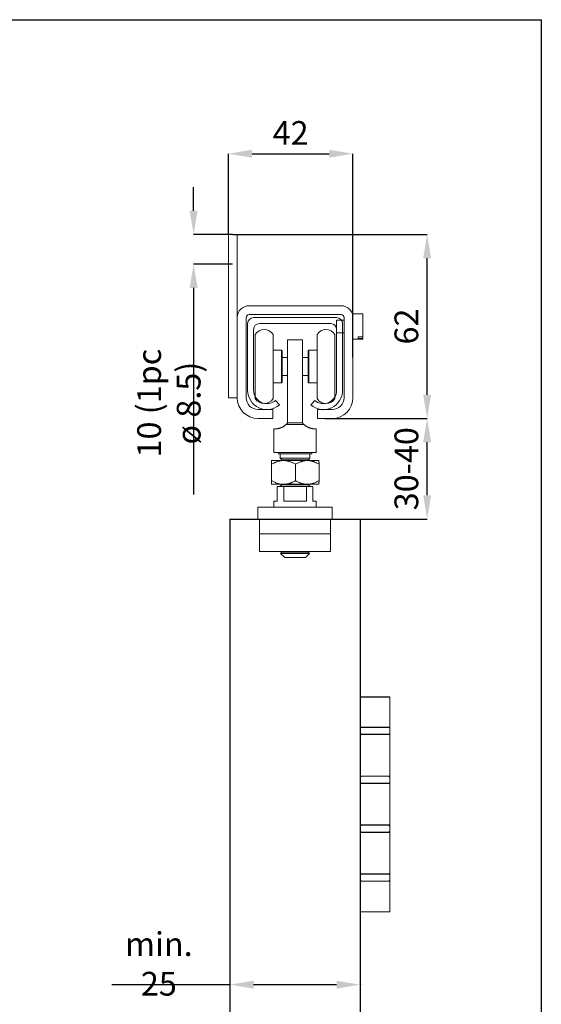
# Model space of a CAD drawing. Units: millimetres. Extents: x 29 to 967, y 30 to 683.
# Drawn here: x 777 to 953, y 352 to 683 of the extents above; entities that cross this region are included whole.
import ezdxf

# ---------------------------------------------------------------- set-up
doc = ezdxf.new("R2010")
doc.units = ezdxf.units.MM
doc.header["$PDSIZE"] = -1
doc.linetypes.add('HIDDEN', pattern=[1.905, 1.27, -0.635])
for name, color, linetype in [('Dimensions', 7, 'Continuous'), ('Door', 7, 'Continuous'), ('Plot', 7, 'Continuous'), ('Surrounding', 7, 'Continuous')]:
    doc.layers.add(name, color=color, linetype=linetype)
doc.layers.add('Helaform', color=7, linetype='Continuous', lineweight=15)
doc.styles.add('SLDTEXTSTYLE0', font='TXT', dxfattribs={"width": 0.605})
doc.dimstyles.new('SLDDIMSTYLE0', dxfattribs={"dimtxt": 8, "dimasz": 8, "dimexe": 0, "dimexo": 0.0625, "dimgap": 3, "dimtad": 1, "dimrnd": 0.5, "dimzin": 12, "dimdsep": 46, "dimtxsty": 'SLDTEXTSTYLE0', "dimcen": 0.09, "dimadec": 0, "dimazin": 3, "dimtfac": 1, "dimtofl": 0, "dimtmove": 0, "dimatfit": 3, "dimfxl": 1, "dimfrac": 2, "dimtolj": 1, "dimtzin": 12, "dimarcsym": 0})

# ---------------------------------------------------------------- blocks, each defined once
blk = doc.blocks.new('*D1')
at = {"layer": 'Defpoints', "color": 0, "transparency": 16777216}
for p in [(848.3, 358.12), (892.3, 358.12), (892.3, 358.12)]:
    blk.add_point(p, dxfattribs=at)
at = {"layer": 'Dimensions', "color": 0, "lineweight": -2, "transparency": 16777216}
for p, q in [((848.3, 358.12), (808.49, 358.12)), ((848.3, 358.18), (848.3, 358.12)), ((884.3, 358.12), (856.3, 358.12)), ((892.3, 358.18), (892.3, 358.12))]:
    blk.add_line(p, q, dxfattribs=at)
at = {"layer": 'Dimensions', "color": 0, "transparency": 16777216}
for points in [[(856.3, 359.45), (856.3, 356.79), (848.3, 358.12)], [(884.3, 359.45), (884.3, 356.79), (892.3, 358.12)]]:
    blk.add_solid(points, dxfattribs=at)
at = {"layer": 'Dimensions', "color": 0, "transparency": 16777216, "insert": (824.39, 365.12), "char_height": 8, "attachment_point": 5, "style": 'SLDTEXTSTYLE0'}
blk.add_mtext('\\A1;min. 25', dxfattribs=at)
blk = doc.blocks.new('*D7')
at = {"layer": 'Defpoints', "color": 0, "transparency": 16777216}
for p in [(889.81, 638.27), (847.81, 611.02), (889.81, 569.52)]:
    blk.add_point(p, dxfattribs=at)
at = {"layer": 'Dimensions', "color": 0, "lineweight": -2, "transparency": 16777216}
for p, q in [((847.81, 611.08), (847.81, 638.27)), ((855.81, 638.27), (881.81, 638.27)), ((889.81, 569.58), (889.81, 638.27))]:
    blk.add_line(p, q, dxfattribs=at)
at = {"layer": 'Dimensions', "color": 0, "transparency": 16777216}
for points in [[(855.81, 639.61), (855.81, 636.94), (847.81, 638.27)], [(881.81, 639.61), (881.81, 636.94), (889.81, 638.27)]]:
    blk.add_solid(points, dxfattribs=at)
at = {"layer": 'Dimensions', "color": 0, "transparency": 16777216, "insert": (868.81, 645.27), "char_height": 8, "attachment_point": 5, "style": 'SLDTEXTSTYLE0'}
blk.add_mtext('\\A1;42', dxfattribs=at)
blk = doc.blocks.new('*D8')
at = {"layer": 'Defpoints', "color": 0, "transparency": 16777216}
for p in [(882.81, 549.02), (914.82, 549.02), (892.3, 515.12)]:
    blk.add_point(p, dxfattribs=at)
at = {"layer": 'Dimensions', "color": 0, "lineweight": -2, "transparency": 16777216}
for p, q in [((882.87, 549.02), (914.82, 549.02)), ((914.82, 523.12), (914.82, 541.02)), ((892.36, 515.12), (914.82, 515.12))]:
    blk.add_line(p, q, dxfattribs=at)
at = {"layer": 'Dimensions', "color": 0, "transparency": 16777216}
for points in [[(913.49, 541.02), (916.16, 541.02), (914.82, 549.02)], [(913.49, 523.12), (916.16, 523.12), (914.82, 515.12)]]:
    blk.add_solid(points, dxfattribs=at)
at = {"layer": 'Dimensions', "color": 0, "transparency": 16777216, "insert": (907.82, 532.07), "char_height": 8, "attachment_point": 5, "rotation": 90, "style": 'SLDTEXTSTYLE0'}
blk.add_mtext('\\A1;30-40', dxfattribs=at)
blk = doc.blocks.new('*D9')
at = {"layer": 'Defpoints', "color": 0, "transparency": 16777216}
for p in [(849.31, 611.02), (914.82, 611.02), (880.31, 549.02)]:
    blk.add_point(p, dxfattribs=at)
at = {"layer": 'Dimensions', "color": 0, "lineweight": -2, "transparency": 16777216}
for p, q in [((849.37, 611.02), (914.82, 611.02)), ((914.82, 557.02), (914.82, 603.02)), ((880.37, 549.02), (914.82, 549.02))]:
    blk.add_line(p, q, dxfattribs=at)
at = {"layer": 'Dimensions', "color": 0, "transparency": 16777216}
for points in [[(913.49, 603.02), (916.16, 603.02), (914.82, 611.02)], [(913.49, 557.02), (916.16, 557.02), (914.82, 549.02)]]:
    blk.add_solid(points, dxfattribs=at)
at = {"layer": 'Dimensions', "color": 0, "transparency": 16777216, "insert": (907.82, 580.02), "char_height": 8, "attachment_point": 5, "rotation": 90, "style": 'SLDTEXTSTYLE0'}
blk.add_mtext('\\A1;62', dxfattribs=at)
blk = doc.blocks.new('Hinge (end)')
at = {"layer": 'Dimensions'}
blk.add_line((0, 0), (10, 0), dxfattribs=at)
at = {"layer": 'Helaform', "linetype": 'HIDDEN'}
for p, q in [((0, 0), (0, -10.15)), ((0, -12.05), (0, -10.75)), ((0, -26.65), (0, -12.65)), ((0, -29.15), (0, -43.15)), ((0, -45.05), (0, -43.75)), ((0, -59.65), (0, -45.65)), ((0, -61.55), (0, -60.25)), ((0, -62.15), (0, -72.4))]:
    blk.add_line(p, q, dxfattribs=at)
at = {"layer": 'Helaform', "linetype": 'Continuous'}
for p, q in [((10, -72.4), (10, 0)), ((0, -10.15), (10, -10.15)), ((10, -12.65), (0, -12.65)), ((0.5, -10.25), (9.5, -10.25)), ((0.5, -12.55), (9.5, -12.55)), ((10, -12.05), (10, -10.75)), ((0, -26.65), (10, -26.65)), ((10, -29.15), (0, -29.15)), ((0.5, -26.75), (9.5, -26.75)), ((0.5, -29.05), (9.5, -29.05)), ((10, -28.55), (10, -27.25)), ((0, -43.15), (10, -43.15)), ((10, -45.65), (0, -45.65)), ((0.5, -43.25), (9.5, -43.25)), ((0.5, -45.55), (9.5, -45.55)), ((10, -45.05), (10, -43.75)), ((0, -59.65), (10, -59.65)), ((0.5, -59.75), (9.5, -59.75)), ((10, -62.15), (0, -62.15)), ((0.5, -62.05), (9.5, -62.05)), ((10, -61.55), (10, -60.25)), ((0, -72.4), (10, -72.4))]:
    blk.add_line(p, q, dxfattribs=at)
at = {"layer": 'Helaform', "linetype": 'HIDDEN'}
for centre, start, end in [((0.5, -10.75), 90, 180), ((0.5, -12.05), 180, 270), ((0.5, -27.25), 90, 180), ((0.5, -28.55), 180, 270), ((0.5, -43.75), 90, 180), ((0.5, -45.05), 180, 270), ((0.5, -60.25), 90, 180), ((0.5, -61.55), 180, 270)]:
    blk.add_arc(centre, 0.5, start, end, dxfattribs=at)
at = {"layer": 'Helaform', "linetype": 'Continuous'}
for centre, start, end in [((9.5, -10.75), 360, 90), ((9.5, -12.05), 270, 360), ((9.5, -27.25), 360, 90), ((9.5, -28.55), 270, 360), ((9.5, -43.75), 360, 90), ((9.5, -45.05), 270, 360), ((9.5, -60.25), 360, 90), ((9.5, -61.55), 270, 360)]:
    blk.add_arc(centre, 0.5, start, end, dxfattribs=at)
blk = doc.blocks.new('30070 Wall bracket (end)')
at = {"layer": 'Helaform', "color": 7, "linetype": 'Continuous', "lineweight": 15}
for p, q in [((-19.5, 24), (-22.5, 24)), ((-22.5, 24), (-22.5, -31)), ((-19.5, 24), (-19.5, -31)), ((15.5, 0), (-15.5, 0)), ((-15.5, -3), (15.5, -3)), ((22.8, -2.75), (19.5, -2.75)), ((19.5, -2.75), (19.5, -4)), ((22.8, -2.75), (22.8, -10.47)), ((-19.5, -4), (-19.5, -31)), ((-16.5, -31), (-16.5, -4)), ((16.5, -4.9), (14, -4.9)), ((14, -4.9), (14, -9.1)), ((16.5, -4), (16.5, -31)), ((19.5, -31), (19.5, -4)), ((14, -9.1), (16.5, -9.1)), ((19.5, -11.25), (22.8, -11.25)), ((22.8, -10.47), (21.3, -10.47)), ((21.3, -10.47), (21.3, -11.02)), ((22.8, -11.02), (21.3, -11.02)), ((22.8, -11.02), (22.8, -10.47)), ((22.8, -11.02), (22.8, -11.25)), ((-19.5, -31), (-22.5, -31)), ((-7.5, -35), (-12.5, -35)), ((-7.5, -38), (-7.5, -35)), ((7.5, -35), (7.5, -38)), ((12.5, -35), (7.5, -35)), ((-12.5, -38), (-7.5, -38)), ((7.5, -38), (12.5, -38))]:
    blk.add_line(p, q, dxfattribs=at)
for centre, radius, start, end in [((-15.5, -4), 4, 90, 180), ((15.5, -4), 4, 0, 90), ((-15.5, -4), 1, 90, 180), ((15.5, -4), 1, 0, 90), ((-12.5, -31), 7, 180, 270), ((-12.5, -31), 4, 180, 270), ((12.5, -31), 7, 270, 0), ((12.5, -31), 4, 270, 0)]:
    blk.add_arc(centre, radius, start, end, dxfattribs=at)
blk = doc.blocks.new('30013 Track (end)')
at = {"layer": 'Helaform', "color": 7, "linetype": 'Continuous', "lineweight": 15}
for p, q in [((14, 0), (-14, 0)), ((-16, -2), (-16, -24.5)), ((-12, -2), (12, -2)), ((16, -24.5), (16, -2)), ((-14, -24.5), (-14, -4)), ((14, -4), (14, -24.5)), ((-5.3, -29.46), (-6.59, -27.93)), ((6.59, -27.93), (5.3, -29.46))]:
    blk.add_line(p, q, dxfattribs=at)
for centre, radius, start, end in [((-14, -2), 2, 90, 180), ((14, -2), 2, 0, 90), ((-12, -4), 2, 90, 180), ((12, -4), 2, 0, 90), ((-9.5, -24.5), 6.5, 180, 310.2522), ((-9.5, -24.5), 4.5, 180, 310.2522), ((9.5, -24.5), 6.5, 229.7478, 0), ((9.5, -24.5), 4.5, 229.7478, 0)]:
    blk.add_arc(centre, radius, start, end, dxfattribs=at)
blk = doc.blocks.new('30047 + 50335 Hanger + Bottom guide (end)')
at = {"layer": 'Helaform', "color": 7, "linetype": 'Continuous', "lineweight": 15}
for p, q in [((-13.4, 62.2), (-13.4, 40.59)), ((-7.4, 62.2), (-7.4, 40.59)), ((2.5, 60.4), (-2.5, 60.4)), ((-2.5, 59.44), (-2.5, 60.4)), ((2.5, 60.4), (2.5, 59.44)), ((7.4, 40.59), (7.4, 62.2)), ((13.4, 40.59), (13.4, 62.2)), ((-4.6, 56.9), (-7.4, 56.9)), ((-4.4, 56.7), (-4.6, 56.9)), ((-4.6, 45.9), (-4.6, 56.9)), ((-4.4, 56.7), (-4.4, 46.1)), ((-2.5, 59.01), (-2.5, 59.44)), ((-2.5, 57.09), (-2.5, 59.01)), ((-2.5, 38.33), (-2.5, 57.09)), ((2.5, 59.01), (2.5, 59.44)), ((2.5, 59.01), (2.5, 57.09)), ((2.5, 38.33), (2.5, 57.09)), ((4.6, 56.9), (4.4, 56.7)), ((4.4, 46.1), (4.4, 56.7)), ((7.4, 56.9), (4.6, 56.9)), ((4.6, 56.9), (4.6, 45.9)), ((-2.5, 54.4), (-4.4, 54.4)), ((4.4, 54.4), (2.5, 54.4)), ((-4.4, 48.4), (-2.5, 48.4)), ((2.5, 48.4), (4.4, 48.4)), ((-7.4, 45.9), (-4.6, 45.9)), ((-4.6, 45.9), (-4.4, 46.1)), ((4.4, 46.1), (4.6, 45.9)), ((4.6, 45.9), (7.4, 45.9)), ((-2.5, 32.4), (-2.5, 38.33)), ((2.5, 32.4), (2.5, 38.33)), ((-7.1, 30.4), (-7.1, 22.4)), ((-6.7, 30.4), (-7.1, 30.4)), ((2.96, 31.9), (-2.96, 31.9)), ((-2.5, 32.32), (-2.56, 32.32)), ((-2.5, 32.4), (2.5, 32.4)), ((-2.5, 32.4), (-2.5, 32.32)), ((2.5, 32.4), (2.5, 32.32)), ((2.56, 32.32), (2.5, 32.32)), ((7.1, 30.4), (6.7, 30.4)), ((7.1, 22.4), (7.1, 30.4)), ((0, 22.4), (-7.1, 22.4)), ((-5.6, 22.4), (-5.6, 22)), ((0, 22), (-5.6, 22)), ((-5, 22), (-5, 20.5)), ((-5, 20.5), (-4.5, 20)), ((-5, 20.5), (5, 20.5)), ((-4.5, 20), (-4.81, 19.69)), ((-4.5, 20), (4.5, 20)), ((7.1, 22.4), (0, 22.4)), ((5.6, 22), (0, 22)), ((4.5, 20), (5, 20.5)), ((4.81, 19.69), (4.5, 20)), ((5, 20.5), (5, 22)), ((5.6, 22), (5.6, 22.4)), ((-8, 19.69), (-8, 19.69)), ((-8, 19.69), (-3.86, 19.69)), ((-8, 19.69), (-8, 19.69)), ((-7.9, 12.93), (-7.9, 18.45)), ((-3.86, 19.69), (4.14, 19.69)), ((0.19, 12.93), (0.19, 18.45)), ((4.14, 19.69), (8, 19.69)), ((8, 19.69), (8, 19.69)), ((8.09, 12.93), (8.09, 18.45)), ((-8, 11.69), (-8, 11.69)), ((-8, 11.69), (-3.86, 11.69)), ((-8, 11.69), (-8, 11.69)), ((-6, 6), (-6, 11)), ((-6, 11), (-3.8, 11)), ((-4.5, 11.6), (-5, 11.1)), ((-5, 11.1), (-5, 11)), ((-5, 11.1), (5, 11.1)), ((-4.59, 11.69), (-4.5, 11.6)), ((-4.5, 11.6), (4.5, 11.6)), ((-3.86, 11.69), (4.14, 11.69)), ((-3.8, 6), (-3.8, 11)), ((3.8, 11), (-3.8, 11)), ((3.8, 6), (3.8, 11)), ((3.8, 11), (6, 11)), ((4.14, 11.69), (8, 11.69)), ((4.5, 11.6), (4.59, 11.69)), ((5, 11.1), (4.5, 11.6)), ((5, 11), (5, 11.1)), ((6, 6), (6, 11)), ((8, 11.69), (8, 11.69)), ((-12.5, 4), (12.5, 4)), ((-12.5, 4), (-12.5, 0)), ((-7.1, 6), (-7.1, 4)), ((-7.1, 6), (-6, 6)), ((-3.8, 6), (3.8, 6)), ((6, 6), (7.1, 6)), ((7.1, 4), (7.1, 6)), ((12.5, 4), (12.5, 0)), ((-12.5, 0), (12.5, 0)), ((-12, 0), (-12, -5)), ((12, -5), (12, 0)), ((-12, -5), (-12, -11)), ((-12, -5), (0, -5)), ((0, -5), (12, -5)), ((12, -11), (12, -5)), ((-12, -11), (0, -11)), ((-4.5, -11.2), (-4.9, -11.6)), ((-4.9, -11.6), (-3.5, -13)), ((-4.9, -11.6), (4.9, -11.6)), ((-4.7, -11), (-4.5, -11.2)), ((-4.5, -11.2), (4.5, -11.2)), ((0, -13), (-3.5, -13)), ((0, -11), (12, -11)), ((3.5, -13), (0, -13)), ((3.5, -13), (4.9, -11.6)), ((4.5, -11.2), (4.7, -11)), ((4.9, -11.6), (4.5, -11.2))]:
    blk.add_line(p, q, dxfattribs=at)
for centre, radius, start, end in [((-10.4, 60.4), 3.5, 31.0027, 148.9973), ((10.4, 60.4), 3.5, 31.0027, 148.9973), ((-10.4, 42.4), 3.5, 211.0027, 328.9973), ((10.4, 42.4), 3.5, 211.0027, 328.9973), ((-6.7, 35.8), 5.4, 313.7617, 319.913), ((-6.7, 35.8), 5.4, 319.913, 320.9772), ((6.7, 35.8), 5.4, 219.0228, 220.087), ((6.7, 35.8), 5.4, 220.087, 226.2383)]:
    blk.add_arc(centre, radius, start, end, dxfattribs=at)
for points, knots in [([(-2.96, 31.9), (-3.04, 31.83), (-3.19, 31.69), (-3.43, 31.5), (-3.67, 31.33), (-3.91, 31.17), (-4.16, 31.03), (-4.4, 30.91), (-4.64, 30.81), (-4.88, 30.72), (-5.1, 30.64), (-5.33, 30.58), (-5.54, 30.53), (-5.75, 30.48), (-5.95, 30.45), (-6.13, 30.43), (-6.3, 30.42), (-6.45, 30.41), (-6.58, 30.4), (-6.66, 30.4), (-6.7, 30.4)], [0, 0, 0, 0, 0.054465, 0.109131, 0.16387, 0.218544, 0.273015, 0.327318, 0.381782, 0.43632, 0.490821, 0.545155, 0.602772, 0.660523, 0.718336, 0.776119, 0.833764, 0.889164, 0.944598, 1, 1, 1, 1]), ([(2.96, 31.9), (3.04, 31.83), (3.19, 31.69), (3.43, 31.5), (3.67, 31.33), (3.91, 31.17), (4.16, 31.03), (4.4, 30.91), (4.64, 30.81), (4.88, 30.72), (5.1, 30.64), (5.33, 30.58), (5.54, 30.53), (5.75, 30.48), (5.95, 30.45), (6.13, 30.43), (6.3, 30.42), (6.45, 30.41), (6.58, 30.4), (6.66, 30.4), (6.7, 30.4)], [0, 0, 0, 0, 0.054465, 0.109131, 0.16387, 0.218544, 0.273015, 0.327318, 0.381782, 0.43632, 0.490821, 0.545155, 0.602772, 0.660523, 0.718336, 0.776119, 0.833764, 0.889164, 0.944598, 1, 1, 1, 1]), ([(-8, 19.69), (-8, 19.69), (-7.99, 19.69), (-7.98, 19.66), (-7.98, 19.62), (-7.97, 19.55), (-7.96, 19.45), (-7.95, 19.32), (-7.94, 19.17), (-7.93, 19), (-7.92, 18.83), (-7.91, 18.65), (-7.91, 18.52), (-7.9, 18.45)], [0, 0, 0, 0, 0.07737, 0.154821, 0.23228, 0.30966, 0.415977, 0.52238, 0.628727, 0.721342, 0.81396, 0.906979, 1, 1, 1, 1]), ([(-3.86, 19.69), (-3.98, 19.69), (-4.21, 19.69), (-4.56, 19.65), (-4.91, 19.6), (-5.26, 19.54), (-5.62, 19.45), (-5.96, 19.34), (-6.29, 19.22), (-6.62, 19.09), (-7, 18.93), (-7.43, 18.72), (-7.75, 18.54), (-7.9, 18.45)], [0, 0, 0, 0, 0.083197, 0.166446, 0.249648, 0.334567, 0.419535, 0.504466, 0.586672, 0.668907, 0.751122, 0.875557, 1, 1, 1, 1]), ([(0.19, 18.45), (0.05, 18.53), (-0.22, 18.68), (-0.64, 18.89), (-1.07, 19.08), (-1.47, 19.24), (-1.86, 19.38), (-2.23, 19.48), (-2.6, 19.57), (-2.97, 19.63), (-3.31, 19.67), (-3.6, 19.69), (-3.77, 19.69), (-3.86, 19.69)], [0, 0, 0, 0, 0.108025, 0.216127, 0.324195, 0.432174, 0.521604, 0.611191, 0.700798, 0.790324, 0.879704, 0.939813, 1, 1, 1, 1]), ([(0.19, 18.45), (0.32, 18.53), (0.59, 18.68), (1, 18.89), (1.41, 19.08), (1.81, 19.24), (2.19, 19.38), (2.55, 19.48), (2.91, 19.57), (3.28, 19.63), (3.6, 19.67), (3.89, 19.69), (4.06, 19.69), (4.14, 19.69)], [0, 0, 0, 0, 0.108025, 0.216127, 0.324195, 0.432174, 0.521604, 0.611191, 0.700798, 0.790324, 0.879704, 0.939813, 1, 1, 1, 1]), ([(4.14, 19.69), (4.25, 19.69), (4.48, 19.69), (4.83, 19.65), (5.17, 19.6), (5.51, 19.54), (5.86, 19.45), (6.19, 19.34), (6.52, 19.22), (6.84, 19.09), (7.21, 18.93), (7.63, 18.72), (7.94, 18.54), (8.09, 18.45)], [0, 0, 0, 0, 0.083197, 0.166446, 0.249648, 0.334567, 0.419535, 0.504466, 0.586672, 0.668907, 0.751122, 0.875557, 1, 1, 1, 1]), ([(8, 19.69), (8, 19.69), (8.01, 19.68), (8.01, 19.66), (8.02, 19.62), (8.03, 19.55), (8.04, 19.45), (8.05, 19.32), (8.06, 19.17), (8.07, 19), (8.08, 18.83), (8.08, 18.65), (8.09, 18.52), (8.09, 18.45)], [0, 0, 0, 0, 0.045232, 0.125381, 0.205537, 0.285613, 0.395634, 0.505743, 0.615794, 0.711635, 0.807479, 0.903738, 1, 1, 1, 1]), ([(-7.9, 12.93), (-7.91, 12.86), (-7.91, 12.73), (-7.92, 12.55), (-7.93, 12.38), (-7.94, 12.22), (-7.95, 12.07), (-7.96, 11.94), (-7.97, 11.84), (-7.98, 11.77), (-7.98, 11.73), (-7.99, 11.7), (-8, 11.69), (-8, 11.69)], [0, 0, 0, 0, 0.0926385, 0.1852745, 0.2782756, 0.3712728, 0.4746266, 0.5780321, 0.6813599, 0.7609826, 0.8406897, 0.9203886, 1, 1, 1, 1]), ([(-7.9, 12.93), (-7.77, 12.85), (-7.49, 12.7), (-7.08, 12.49), (-6.65, 12.3), (-6.24, 12.14), (-5.86, 12.01), (-5.49, 11.9), (-5.12, 11.82), (-4.74, 11.75), (-4.41, 11.71), (-4.11, 11.69), (-3.94, 11.69), (-3.86, 11.69)], [0, 0, 0, 0, 0.108026, 0.216127, 0.324195, 0.432174, 0.521604, 0.611191, 0.700798, 0.790324, 0.879704, 0.939813, 1, 1, 1, 1]), ([(-3.86, 11.69), (-3.74, 11.69), (-3.51, 11.7), (-3.16, 11.73), (-2.8, 11.78), (-2.45, 11.85), (-2.1, 11.94), (-1.76, 12.04), (-1.42, 12.16), (-1.09, 12.29), (-0.71, 12.46), (-0.29, 12.67), (0.03, 12.84), (0.19, 12.93)], [0, 0, 0, 0, 0.083197, 0.166446, 0.249648, 0.334568, 0.419535, 0.504466, 0.586672, 0.668907, 0.751122, 0.875557, 1, 1, 1, 1]), ([(4.14, 11.69), (4.03, 11.69), (3.8, 11.7), (3.45, 11.73), (3.11, 11.78), (2.77, 11.85), (2.42, 11.94), (2.09, 12.04), (1.76, 12.16), (1.44, 12.29), (1.07, 12.46), (0.65, 12.67), (0.34, 12.84), (0.19, 12.93)], [0, 0, 0, 0, 0.083197, 0.166446, 0.249648, 0.334568, 0.419535, 0.504466, 0.586672, 0.668907, 0.751122, 0.875557, 1, 1, 1, 1]), ([(8.09, 12.93), (7.96, 12.85), (7.69, 12.7), (7.28, 12.49), (6.87, 12.3), (6.47, 12.14), (6.09, 12.01), (5.73, 11.9), (5.37, 11.82), (5, 11.75), (4.68, 11.71), (4.39, 11.69), (4.22, 11.69), (4.14, 11.69)], [0, 0, 0, 0, 0.1080255, 0.2161273, 0.3241949, 0.4321742, 0.5216045, 0.6111907, 0.7007981, 0.7903243, 0.8797041, 0.939813, 1, 1, 1, 1]), ([(8.09, 12.93), (8.09, 12.86), (8.08, 12.73), (8.08, 12.55), (8.07, 12.38), (8.06, 12.22), (8.05, 12.07), (8.04, 11.94), (8.03, 11.84), (8.02, 11.77), (8.01, 11.73), (8.01, 11.7), (8, 11.7), (8, 11.7)], [0, 0, 0, 0, 0.095865, 0.191728, 0.287969, 0.384206, 0.491159, 0.598167, 0.705094, 0.78749, 0.869974, 0.952449, 1, 1, 1, 1])]:
    blk.add_open_spline(points, degree=3, knots=knots, dxfattribs=at)
blk = doc.blocks.new('*D27')
at = {"layer": 'Defpoints', "color": 0, "transparency": 16777216}
for p in [(849.31, 611.02), (836.11, 601.02), (849.31, 601.02)]:
    blk.add_point(p, dxfattribs=at)
at = {"layer": 'Helaform', "color": 0, "lineweight": -2, "transparency": 16777216}
for p, q in [((836.11, 619.02), (836.11, 627.02)), ((849.25, 611.02), (836.11, 611.02)), ((849.25, 601.02), (836.11, 601.02)), ((836.11, 593.02), (836.11, 523.36))]:
    blk.add_line(p, q, dxfattribs=at)
at = {"layer": 'Helaform', "color": 0, "transparency": 16777216}
for points in [[(834.77, 619.02), (837.44, 619.02), (836.11, 611.02)], [(834.77, 593.02), (837.44, 593.02), (836.11, 601.02)]]:
    blk.add_solid(points, dxfattribs=at)
at = {"layer": 'Helaform', "color": 0, "transparency": 16777216, "insert": (827.77, 554.19), "char_height": 8, "attachment_point": 5, "rotation": 90, "style": 'SLDTEXTSTYLE0'}
blk.add_mtext('\\A1;10 (1pc ø 8.5)', dxfattribs=at)

msp = doc.modelspace()

# ---------------------------------------------------------------- linework, layer by layer
at = {"layer": 'Door'}
for p, q in [((848.298, 515.12), (848.298, 215.12)), ((848.298, 515.12), (892.298, 515.12)), ((892.298, 515.12), (892.298, 215.12))]:
    msp.add_line(p, q, dxfattribs=at)
at = {"layer": 'Plot'}
for p, q in [((29.301, 683.454), (953.301, 683.454)), ((953.301, 683.454), (953.301, 30.054))]:
    msp.add_line(p, q, dxfattribs=at)

# ---------------------------------------------------------------- block references
at = {"layer": 'Helaform'}
for name, p in [('30070 Wall bracket (end)', (870.308, 587.017)), ('30013 Track (end)', (870.318, 583.017)), ('30047 + 50335 Hanger + Bottom guide (end)', (870.298, 515.12))]:
    msp.add_blockref(name, p, dxfattribs=at)
at = {"layer": 'Surrounding'}
msp.add_blockref('Hinge (end)', (892.298, 455.12), dxfattribs=at)

# ---------------------------------------------------------------- dimensions: what is measured, and where the dimension line sits
at = {"layer": 'Dimensions'}
dim = msp.add_linear_dim(base=(889.808, 638.272), p1=(847.808, 611.017), p2=(889.808, 569.517), dimstyle='SLDDIMSTYLE0', dxfattribs=at)
dim.commit()
dim.dimension.update_dxf_attribs({"geometry": '*D7', "text_midpoint": (868.808, 645.272)})
dim = msp.add_linear_dim(base=(914.822, 611.017), p1=(880.308, 549.017), p2=(849.308, 611.017), angle=90, dimstyle='SLDDIMSTYLE0', dxfattribs=at)
dim.commit()
dim.dimension.update_dxf_attribs({"geometry": '*D9', "text_midpoint": (907.822, 580.017)})
dim = msp.add_linear_dim(base=(914.822, 549.017), p1=(892.298, 515.12), p2=(882.808, 549.017), angle=90, text='30-40', dimstyle='SLDDIMSTYLE0', dxfattribs=at)
dim.commit()
dim.dimension.update_dxf_attribs({"geometry": '*D8', "text_midpoint": (907.822, 532.069)})
dim = msp.add_linear_dim(base=(892.298, 358.12), p1=(848.298, 358.12), p2=(892.298, 358.12), text='min. 25', dimstyle='SLDDIMSTYLE0', dxfattribs=at)
dim.commit()
dim.dimension.update_dxf_attribs({"geometry": '*D1', "text_midpoint": (824.392, 358.12), "dimtype": 160})
at = {"layer": 'Helaform'}
dim = msp.add_linear_dim(base=(836.108, 601.017), p1=(849.308, 611.017), p2=(849.308, 601.017), angle=90, text='10 (1pc ø 8.5)', dimstyle='SLDDIMSTYLE0', dxfattribs=at)
dim.commit()
dim.dimension.update_dxf_attribs({"geometry": '*D27', "text_midpoint": (827.775, 554.187)})

doc.saveas('drawing.dxf')
